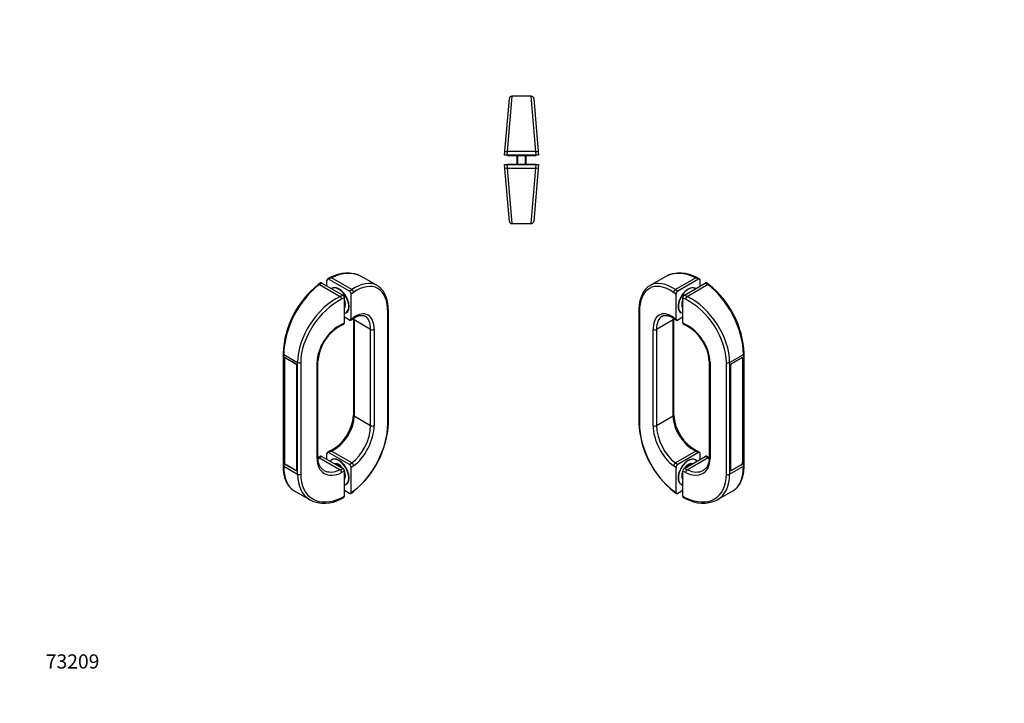
# Model space of a CAD drawing. Units: millimetres. Extents: x 0 to 835, y 0 to 1165.
# Drawn here: x 0 to 835, y 0 to 580 of the extents above; entities that cross this region are included whole.
import ezdxf
from ezdxf import colors
from ezdxf.entities.mleader import LeaderData, LeaderLine
from ezdxf.math import Vec2, Vec3

# ---------------------------------------------------------------- set-up
doc = ezdxf.new("R2010")
doc.units = ezdxf.units.MM
for name, color, linetype in [('DV5_Défaut', 7, 'Continuous'), ('DV6_Défaut', 7, 'Continuous'), ('DV7_Défaut', 7, 'Continuous'), ('Défaut', 7, 'Continuous')]:
    doc.layers.add(name, color=color, linetype=linetype)

# ---------------------------------------------------------------- blocks, each defined once
blk = doc.blocks.new('_DOT')
at = {"color": 0}
blk.add_line((0, 0), (-1, 0), dxfattribs=at)
at = {"color": 0, "const_width": 0.333}
blk.add_lwpolyline([(-0.1665, 0, 1), (0.1665, 0, 1)], format="xyb", close=True, dxfattribs=at)
blk = doc.blocks.new('SE4')
at = {"layer": 'DV5_Défaut', "color": 7, "linetype": 'Continuous'}
for p, q in [((411.14, 467.93), (415.08, 512.93)), ((417.07, 514.75), (413.13, 467.75)), ((433.65, 514.75), (417.07, 514.75)), ((437.59, 467.75), (433.65, 514.75)), ((435.65, 512.93), (439.58, 467.93)), ((410.86, 464.75), (411.14, 467.93)), ((411.14, 467.93), (413.13, 467.75)), ((413.13, 467.75), (412.87, 464.75)), ((437.59, 467.75), (413.13, 467.75)), ((437.59, 467.75), (439.58, 467.93)), ((437.85, 464.75), (437.59, 467.75)), ((439.58, 467.93), (439.86, 464.75)), ((412.87, 464.75), (410.86, 464.75)), ((437.85, 464.75), (412.87, 464.75)), ((413.36, 464.75), (413.36, 464.45)), ((413.36, 464.45), (437.36, 464.45)), ((421.36, 464.45), (421.36, 457.05)), ((422.13, 457.05), (422.13, 464.45)), ((428.6, 457.05), (428.6, 464.45)), ((429.36, 457.05), (429.36, 464.45)), ((437.36, 464.45), (437.36, 464.75)), ((439.86, 464.75), (437.85, 464.75)), ((411.14, 453.58), (410.86, 456.75)), ((410.86, 456.75), (412.87, 456.75)), ((413.13, 453.75), (411.14, 453.58)), ((415.08, 408.58), (411.14, 453.58)), ((412.87, 456.75), (437.85, 456.75)), ((412.87, 456.75), (413.13, 453.75)), ((413.13, 453.75), (437.59, 453.75)), ((413.13, 453.75), (417.07, 406.75)), ((413.36, 457.05), (437.36, 457.05)), ((413.36, 457.05), (413.36, 456.75)), ((433.65, 406.75), (437.59, 453.75)), ((439.58, 453.58), (435.65, 408.58)), ((437.36, 456.75), (437.36, 457.05)), ((437.59, 453.75), (437.85, 456.75)), ((439.58, 453.58), (437.59, 453.75)), ((437.85, 456.75), (439.86, 456.75)), ((439.86, 456.75), (439.58, 453.58)), ((417.07, 406.75), (433.65, 406.75))]:
    blk.add_line(p, q, dxfattribs=at)
for centre, start, end in [((417.07, 512.75), 90, 175), ((433.65, 512.75), 5, 90), ((417.07, 408.75), 185, 270), ((433.65, 408.75), 270, 355)]:
    blk.add_arc(centre, 2, start, end, dxfattribs=at)
blk = doc.blocks.new('SE5')
at = {"layer": 'DV6_Défaut', "color": 7, "linetype": 'Continuous'}
for p, q in [((547.62, 361.96), (534.26, 354.24)), ((573.08, 360.76), (555.79, 350.78)), ((575.39, 359.65), (557.72, 349.45)), ((575.39, 359.65), (573.08, 360.76)), ((576.35, 359.77), (573.96, 360.93)), ((555.79, 350.78), (557.72, 349.45)), ((563.38, 346.18), (581.05, 356.38)), ((565.69, 345.06), (582.98, 355.05)), ((572.77, 351.75), (572.56, 351.88)), ((576.81, 353.93), (576.81, 358.83)), ((582.98, 355.05), (581.05, 356.38)), ((584.12, 355.06), (582.1, 356.45)), ((556.3, 346.99), (554.26, 348.4)), ((556.3, 325.77), (556.3, 346.99)), ((564.4, 342.55), (561.96, 343.73)), ((561.96, 322.5), (561.96, 343.73)), ((563.38, 346.18), (565.69, 345.06)), ((561.77, 335.41), (561.96, 335.3)), ((524.75, 332.38), (524.75, 237.67)), ((525.22, 331.64), (525.22, 236.93)), ((554.26, 327.17), (556.3, 325.77)), ((554.32, 244.27), (554.32, 325.92)), ((554.65, 326.27), (556.67, 324.88)), ((561.96, 327.4), (557.72, 324.95)), ((560.56, 331.09), (560.77, 330.97)), ((553.74, 325.1), (539.78, 317.04)), ((553.74, 243.45), (553.74, 325.1)), ((561.96, 322.5), (564.4, 321.32)), ((562.42, 321.56), (564.82, 320.4)), ((536.83, 235.47), (536.83, 317.12)), ((539.78, 317.04), (539.78, 235.39)), ((601.71, 289.11), (613.43, 295.88)), ((611.56, 292.68), (603.57, 288.06)), ((603.68, 288.21), (611.46, 292.7)), ((611.56, 292.68), (611.49, 292.72)), ((612.44, 292.76), (612.25, 292.88)), ((613.43, 201.17), (613.43, 295.88)), ((614.02, 201.98), (614.02, 296.7)), ((584.45, 290.1), (584.45, 208.45)), ((585.16, 289.21), (585.16, 207.56)), ((599.01, 194.33), (599.01, 289.04)), ((601.71, 289.11), (601.71, 194.39)), ((602.27, 198.39), (602.27, 285.76)), ((602.34, 285.92), (602.28, 285.96)), ((602.34, 285.92), (602.34, 198.31)), ((603.51, 288.1), (603.57, 288.06)), ((612.8, 204.35), (612.8, 291.96)), ((612.8, 291.92), (612.87, 291.88)), ((612.87, 291.88), (612.87, 204.52)), ((553.74, 243.45), (539.78, 235.39)), ((573.08, 213.8), (555.79, 203.81)), ((575.39, 212.68), (557.72, 202.48)), ((563.38, 199.21), (581.05, 209.41)), ((575.39, 212.68), (573.08, 213.8)), ((576.35, 212.8), (573.96, 213.96)), ((576.81, 206.97), (576.81, 211.86)), ((582.98, 208.08), (581.05, 209.41)), ((584.12, 208.09), (582.1, 209.48)), ((556.3, 200.02), (554.26, 201.43)), ((555.79, 203.81), (557.72, 202.48)), ((565.69, 198.09), (582.98, 208.08)), ((569.96, 203.01), (569.42, 203.32)), ((572.77, 206.42), (572.56, 206.54)), ((601.71, 194.39), (613.43, 201.17)), ((603.57, 197.6), (611.56, 202.21)), ((611.46, 202.07), (603.68, 197.58)), ((611.39, 202.11), (611.46, 202.07)), ((612.8, 204.56), (612.87, 204.52)), ((556.3, 178.8), (556.3, 200.02)), ((561.96, 175.53), (561.96, 196.76)), ((564.4, 195.58), (561.96, 196.76)), ((563.38, 199.21), (565.69, 198.09)), ((602.27, 198.35), (602.34, 198.31)), ((602.51, 197.62), (602.7, 197.51)), ((603.61, 197.62), (603.68, 197.58)), ((560.56, 185.75), (560.77, 185.63)), ((561.77, 190.07), (561.96, 189.97)), ((554.26, 180.21), (556.3, 178.8)), ((554.65, 179.3), (556.67, 177.91)), ((561.96, 180.43), (557.72, 177.98)), ((561.96, 175.53), (564.4, 174.35)), ((591.16, 172.41), (604.51, 180.12)), ((562.42, 174.59), (564.82, 173.43))]:
    blk.add_line(p, q, dxfattribs=at)
for centre, radius, start, end in [((559.85, 336.84), 27.92, 59.64658, 116.09117), ((535.01, 293.06), 79.09, 2.63105, 51.62123), ((547.01, 287.35), 37.54, 4.19289, 61.68636), ((591.76, 247.01), 37.54, 184.19289, 241.68636), ((603.76, 241.3), 79.09, 182.63105, 231.62123), ((578.95, 197.68), 28.07, 239.76348, 295.34487)]:
    blk.add_arc(centre, radius, start, end, dxfattribs=at)
for centre, major_axis, ratio, start_param, end_param in [((554.26, 311.66), (19.77, -40.51), 0.524987, 2.392835, 3.963631), ((573.08, 322.39), (26.69, -38.79), 0.623322, 2.306815, 3.092213), ((573.08, 359.13), (-0.87, -1.8), 0.524834, 3.141128, 3.887004), ((575.39, 358.01), (-1.01, -1.73), 0.577342, 2.360007, 3.930803), ((555.79, 312.4), (20.76, -42.25), 0.527278, 3.171846, 3.176942), ((555.79, 312.4), (20.76, -42.25), 0.527278, 2.391544, 3.171846), ((555.79, 349.15), (-1.13, -1.65), 0.625473, 3.974602, 5.545399), ((566.56, 341.48), (-6, -10.39), 0.57735, 3.141593, 6.283185), ((566.77, 341.36), (6, 10.39), 0.57735, 0, 3.324536), ((566.77, 341.36), (6, 10.39), 0.57735, 6.261581, 6.283185), ((581.05, 354.75), (-1.01, -1.73), 0.577342, 3.097794, 3.930803), ((582.98, 353.42), (-1.13, -1.65), 0.625473, 3.142083, 3.974602), ((582.98, 316.67), (20.76, -42.25), 0.527278, 0.820748, 2.391544), ((557.72, 347.81), (1.01, 1.73), 0.577342, 0.789211, 2.360007), ((563.38, 344.55), (-1.01, -1.73), 0.577342, 3.930803, 5.5016), ((565.69, 343.43), (0.87, 1.8), 0.524834, 0.745412, 2.316208), ((564.4, 305.8), (25.71, -37.05), 0.625236, 0.733453, 2.30425), ((565.69, 306.69), (-26.69, 38.79), 0.623322, 3.877611, 5.448407), ((566.77, 341.36), (4, 6.93), 0.57735, 1.801383, 2.90425), ((566.56, 341.48), (3.82, 6.63), 0.57735, 2.186963, 2.911626), ((566.56, 341.48), (3.38, 5.85), 0.57735, 2.083182, 2.629207), ((526.75, 332.38), (2, 0), 0.57735, 3.141092, 3.839724), ((554.26, 305.13), (11.86, -24.31), 0.524987, 2.392835, 3.963631), ((555.79, 305.87), (10.87, -22.57), 0.520669, 3.181287, 3.965998), ((573.08, 315.86), (14.44, -20.49), 0.628798, 3.784255, 3.870134), ((552.32, 325.92), (-2, 0), 0.57735, 2.356194, 3.140466), ((555.79, 327.92), (1.13, 1.65), 0.625473, 2.403806, 3.141593), ((557.72, 326.58), (1.01, 1.73), 0.577342, 2.360007, 3.930803), ((563.38, 323.32), (1.01, 1.73), 0.577342, 2.360007, 3.185392), ((564.4, 299.27), (-15.42, 22.23), 0.625236, 3.875046, 5.445842), ((565.69, 322.2), (0.87, 1.8), 0.524834, 2.316208, 3.140705), ((538.37, 317.86), (2, 0), 0.57735, 3.839724, 5.497787), ((611.46, 291.06), (-1, -1.73), 0.57735, 2.356194, 3.926991), ((611.56, 291.25), (-0.88, -1.52), 0.57735, 2.356194, 3.926991), ((612.02, 296.7), (-2, 0), 0.57735, 2.356194, 3.141096), ((586.45, 290.1), (2, 0), 0.57735, 3.142471, 4.014257), ((600.29, 289.92), (-2, 0), 0.57735, 0.872665, 2.356194), ((603.68, 286.57), (-1, -1.73), 0.57735, 3.926991, 5.497787), ((603.57, 286.63), (0.87, 1.52), 0.57735, 0.785398, 2.356194), ((552.32, 244.27), (-2, 0), 0.57735, 2.356194, 3.141593), ((573.08, 234.21), (14.44, -20.49), 0.628798, 3.870134, 5.44093), ((526.75, 237.67), (2, 0), 0.57735, 3.141593, 3.839724), ((554.26, 216.95), (-19.77, 40.51), 0.524987, 0.822038, 2.392835), ((554.26, 223.48), (11.86, -24.31), 0.524987, 3.963631, 5.534427), ((538.37, 236.21), (-2, 0), 0.57735, 0.698132, 2.356194), ((555.79, 224.22), (-10.87, 22.57), 0.520669, 0.824406, 2.395202), ((573.08, 212.16), (-0.87, -1.8), 0.524834, 3.140522, 3.887004), ((575.39, 211.04), (-1.01, -1.73), 0.577342, 2.360007, 3.930803), ((581.05, 207.78), (-1.01, -1.73), 0.577342, 3.097794, 3.930803), ((555.79, 202.18), (-1.13, -1.65), 0.625473, 3.974602, 5.545399), ((557.72, 200.84), (1.01, 1.73), 0.577342, 0.789211, 2.360007), ((566.56, 196.15), (-6, -10.39), 0.57735, 3.141593, 6.283185), ((566.77, 196.02), (-6, -10.39), 0.57735, 2.90891, 6.283185), ((566.77, 196.02), (-4, -6.93), 0.57735, 3.262937, 4.592101), ((566.56, 196.15), (-3.37, -5.85), 0.57735, 3.451109, 4.402873), ((564.4, 217.62), (-15.42, 22.23), 0.625236, 2.30425, 3.875046), ((566.56, 196.15), (-3.82, -6.63), 0.57735, 3.257784, 4.096222), ((565.36, 196.84), (-4, -6.93), 0.57735, -3.359521, -3.319303), ((582.98, 206.45), (-1.13, -1.65), 0.625473, 3.143797, 3.974602), ((582.98, 228.49), (-10.87, 22.57), 0.520669, -3.887983, -3.798929), ((586.45, 208.45), (2, 0), 0.57735, 3.141593, 4.014257), ((582.98, 221.96), (-20.76, 42.25), 0.527278, 3.178968, 3.96234), ((611.46, 203.7), (1, 1.73), 0.57735, 3.926991, 5.497787), ((611.56, 203.64), (-0.88, -1.52), 0.57735, 0.785398, 2.356194), ((612.02, 201.98), (-2, 0), 0.57735, 2.356194, 3.141593), ((566.77, 196.02), (-4, -6.93), 0.57735, 4.942976, 6.045843), ((566.56, 196.15), (-3.82, -6.63), 0.57735, 5.328556, 6.053218), ((566.56, 196.15), (-3.37, -5.85), 0.57735, 5.224775, 5.7708), ((563.38, 197.58), (-1.01, -1.73), 0.577342, 3.930803, 5.5016), ((565.69, 196.46), (0.87, 1.8), 0.524834, 0.745412, 2.316208), ((564.4, 211.09), (-25.71, 37.05), 0.625236, 2.30425, 3.875046), ((565.69, 218.51), (-14.44, 20.49), 0.628798, 2.299337, 3.085483), ((565.69, 211.97), (-26.69, 38.79), 0.623322, 3.092213, 3.877611), ((600.29, 195.21), (-2, 0), 0.57735, 0.872665, 2.356194), ((603.68, 199.21), (1, 1.73), 0.57735, 2.356194, 3.926991), ((603.57, 199.02), (0.87, 1.52), 0.57735, 2.356194, 3.926991), ((566.77, 196.02), (-6, -10.39), 0.57735, 0, 0.182944), ((555.79, 180.95), (1.13, 1.65), 0.625473, 2.403806, 3.141205), ((557.72, 179.62), (1.01, 1.73), 0.577342, 2.360007, 3.930803), ((563.38, 176.35), (1.01, 1.73), 0.577342, 2.360007, 3.185392), ((582.98, 221.96), (-20.76, 42.25), 0.527278, 3.176942, 3.178968), ((565.69, 175.23), (0.87, 1.8), 0.524834, 2.316208, 3.141326), ((565.69, 211.97), (-26.69, 38.79), 0.623322, -3.197664, -3.190973)]:
    blk.add_ellipse(centre, major_axis=major_axis, ratio=ratio, start_param=start_param, end_param=end_param, dxfattribs=at)
for points, knots in [([(534.38, 354.3), (534.25, 354.23), (533.78, 353.98), (532.94, 353.4), (531.94, 352.61), (530.99, 351.72), (530.11, 350.73), (529.28, 349.66), (528.52, 348.49), (527.82, 347.24), (527.19, 345.9), (526.63, 344.48), (526.14, 342.98), (525.72, 341.42), (525.37, 339.78), (525.1, 338.07), (524.91, 336.31), (524.79, 334.54), (524.75, 333.18), (524.75, 332.51), (524.75, 332.38)], [0, 0, 0, 0, 0.019794, 0.078566, 0.137427, 0.196504, 0.255901, 0.315686, 0.375892, 0.436514, 0.497519, 0.558852, 0.620445, 0.682233, 0.744152, 0.80615, 0.868185, 0.93022, 0.988988, 1, 1, 1, 1]), ([(544.47, 328.19), (544.61, 328.27), (544.93, 328.46), (545.57, 328.7), (546.33, 328.89), (547.15, 328.97), (548, 328.96), (548.88, 328.85), (549.79, 328.65), (550.73, 328.35), (551.7, 327.97), (552.68, 327.49), (553.69, 326.91), (554.3, 326.51), (554.65, 326.27)], [0, 0, 0, 0, 0.052611, 0.146545, 0.240394, 0.331881, 0.420492, 0.506696, 0.591204, 0.674633, 0.757442, 0.839942, 0.922341, 1, 1, 1, 1]), ([(584.45, 208.45), (584.45, 208.2), (584.44, 207.59), (584.37, 206.51), (584.21, 205.32), (583.98, 204.18), (583.67, 203.11), (583.29, 202.11), (582.84, 201.17), (582.32, 200.31), (581.74, 199.52), (581.08, 198.81), (580.35, 198.18), (579.76, 197.75), (579.44, 197.58), (579.37, 197.55)], [0, 0, 0, 0, 0.043211, 0.126252, 0.209317, 0.292523, 0.37599, 0.459874, 0.544364, 0.629677, 0.716025, 0.803567, 0.892315, 0.98205, 1, 1, 1, 1]), ([(604.56, 180.16), (604.63, 180.2), (605.05, 180.42), (605.83, 180.96), (606.83, 181.75), (607.78, 182.65), (608.66, 183.63), (609.49, 184.71), (610.25, 185.87), (610.95, 187.13), (611.58, 188.46), (612.15, 189.88), (612.64, 191.38), (613.05, 192.95), (613.4, 194.59), (613.67, 196.29), (613.86, 198.06), (613.98, 199.82), (614.02, 201.19), (614.02, 201.86), (614.02, 201.98)], [0, 0, 0, 0, 0.010807, 0.070117, 0.129518, 0.189137, 0.249078, 0.309412, 0.37017, 0.431348, 0.492912, 0.554807, 0.616965, 0.679319, 0.741806, 0.804372, 0.866976, 0.929581, 0.988887, 1, 1, 1, 1])]:
    blk.add_open_spline(points, degree=3, knots=knots, dxfattribs=at)
for points in [[(554.32, 325.92), (554.32, 326.12), (554.33, 326.3), (554.33, 326.48)], [(584.44, 207.88), (584.34, 207.95), (584.23, 208.02), (584.12, 208.09)]]:
    blk.add_open_spline(points, degree=3, dxfattribs=at)
blk = doc.blocks.new('SE6')
at = {"layer": 'DV7_Défaut', "color": 7, "linetype": 'Continuous'}
for p, q in [((263.28, 360.93), (260.88, 359.77)), ((264.15, 360.76), (261.84, 359.65)), ((279.51, 349.45), (261.84, 359.65)), ((281.44, 350.78), (264.15, 360.76)), ((302.97, 354.24), (289.62, 361.96)), ((255.13, 356.45), (253.11, 355.06)), ((256.18, 356.38), (254.25, 355.05)), ((254.25, 355.05), (271.54, 345.06)), ((256.18, 356.38), (273.85, 346.18)), ((260.42, 353.93), (260.42, 358.83)), ((264.67, 351.88), (264.46, 351.75)), ((279.51, 349.45), (281.44, 350.78)), ((271.54, 345.06), (273.85, 346.18)), ((275.27, 343.73), (272.83, 342.55)), ((275.27, 322.5), (275.27, 343.73)), ((282.98, 348.4), (280.93, 346.99)), ((280.93, 325.77), (280.93, 346.99)), ((275.27, 335.3), (275.46, 335.41)), ((279.51, 324.95), (275.27, 327.4)), ((276.46, 330.97), (276.67, 331.09)), ((280.56, 324.88), (282.58, 326.27)), ((280.93, 325.77), (282.98, 327.17)), ((282.91, 325.92), (282.91, 244.27)), ((312.01, 236.93), (312.01, 331.64)), ((312.48, 237.67), (312.48, 332.38)), ((272.42, 320.4), (274.81, 321.56)), ((272.83, 321.32), (275.27, 322.5)), ((297.45, 317.04), (283.5, 325.1)), ((283.5, 325.1), (283.5, 243.45)), ((297.45, 235.39), (297.45, 317.04)), ((300.4, 317.12), (300.4, 235.47)), ((223.21, 296.7), (223.21, 201.98)), ((223.8, 295.88), (235.53, 289.11)), ((223.8, 295.88), (223.8, 201.17)), ((224.99, 292.88), (224.79, 292.76)), ((225.74, 292.72), (225.67, 292.68)), ((233.66, 288.06), (225.67, 292.68)), ((225.77, 292.7), (233.55, 288.21)), ((224.43, 291.92), (224.36, 291.88)), ((224.36, 204.52), (224.36, 291.88)), ((224.43, 291.96), (224.43, 204.35)), ((233.66, 288.06), (233.72, 288.1)), ((234.96, 285.96), (234.89, 285.92)), ((234.89, 198.31), (234.89, 285.92)), ((234.97, 285.76), (234.97, 198.39)), ((235.53, 194.39), (235.53, 289.11)), ((238.23, 289.04), (238.23, 194.33)), ((252.07, 207.56), (252.07, 289.21)), ((252.78, 208.45), (252.78, 290.1)), ((297.45, 235.39), (283.5, 243.45)), ((255.13, 209.48), (253.11, 208.09)), ((256.18, 209.41), (254.25, 208.08)), ((256.18, 209.41), (273.85, 199.21)), ((260.42, 206.97), (260.42, 211.86)), ((263.28, 213.96), (260.88, 212.8)), ((264.15, 213.8), (261.84, 212.68)), ((279.51, 202.48), (261.84, 212.68)), ((281.44, 203.81), (264.15, 213.8)), ((223.8, 201.17), (235.53, 194.39)), ((224.43, 204.56), (224.36, 204.52)), ((225.67, 202.21), (233.66, 197.6)), ((225.84, 202.11), (225.77, 202.07)), ((233.55, 197.58), (225.77, 202.07)), ((254.25, 208.08), (271.54, 198.09)), ((264.67, 206.54), (264.46, 206.42)), ((267.81, 203.32), (267.27, 203.01)), ((279.51, 202.48), (281.44, 203.81)), ((282.98, 201.43), (280.93, 200.02)), ((233.62, 197.62), (233.55, 197.58)), ((234.53, 197.51), (234.73, 197.62)), ((234.89, 198.31), (234.96, 198.35)), ((271.54, 198.09), (273.85, 199.21)), ((275.27, 196.76), (272.83, 195.58)), ((275.27, 175.53), (275.27, 196.76)), ((280.93, 178.8), (280.93, 200.02)), ((275.27, 189.97), (275.46, 190.07)), ((276.46, 185.63), (276.67, 185.75)), ((232.72, 180.12), (246.08, 172.41)), ((272.83, 174.35), (275.27, 175.53)), ((279.51, 177.98), (275.27, 180.43)), ((280.56, 177.91), (282.58, 179.3)), ((280.93, 178.8), (282.98, 180.21)), ((272.42, 173.43), (274.81, 174.59))]:
    blk.add_line(p, q, dxfattribs=at)
for centre, radius, start, end in [((277.41, 336.71), 28.04, 64.35277, 120.25831), ((302.22, 293.07), 79.09, 128.37816, 177.36957), ((290.22, 287.35), 37.54, 118.31582, 175.80492), ((245.47, 247.01), 37.54, 298.31582, 355.80492), ((233.48, 241.3), 79.09, 308.37816, 357.36957), ((258.32, 197.48), 27.88, 243.52179, 300.37506)]:
    blk.add_arc(centre, radius, start, end, dxfattribs=at)
for centre, major_axis, ratio, start_param, end_param in [((261.84, 358.01), (1.01, -1.73), 0.577342, 2.352382, 3.923178), ((264.15, 359.13), (0.87, -1.8), 0.524834, 2.396181, 3.14142), ((264.15, 322.39), (-26.69, -38.79), 0.623322, 3.193479, 3.976371), ((264.15, 322.39), (-26.69, -38.79), 0.623322, 3.190973, 3.193479), ((254.25, 316.67), (20.76, 42.25), 0.527278, 0.750049, 2.320845), ((254.25, 353.42), (1.13, -1.65), 0.625473, 2.308583, 3.141264), ((256.18, 354.75), (1.01, -1.73), 0.577342, 2.352382, 3.185392), ((270.46, 341.36), (-6, 10.39), 0.57735, 0, 0.021604), ((270.46, 341.36), (-6, 10.39), 0.57735, 2.958649, 6.283185), ((270.67, 341.48), (6, -10.39), 0.57735, 0, 3.141593), ((281.44, 312.4), (-20.76, -42.25), 0.527278, 3.106243, 3.891641), ((281.44, 349.15), (-1.13, 1.65), 0.625473, 3.879379, 5.450176), ((282.98, 311.66), (-19.77, -40.51), 0.524987, 2.319554, 3.890351), ((281.44, 312.4), (-20.76, -42.25), 0.527278, -3.1822, -3.176942), ((271.54, 306.69), (-26.69, -38.79), 0.623322, 3.976371, 5.547167), ((272.83, 305.8), (25.71, 37.05), 0.625236, 0.837343, 2.408139), ((271.54, 343.43), (0.87, -1.8), 0.524834, 0.825385, 2.396181), ((273.85, 344.55), (-1.01, 1.73), 0.577342, 3.923178, 5.493975), ((279.51, 347.81), (1.01, -1.73), 0.577342, 0.781586, 2.352382), ((270.46, 341.36), (-4, 6.93), 0.57735, 3.378935, 4.481802), ((270.67, 341.48), (-3.38, 5.85), 0.57735, 3.653978, 4.200003), ((270.67, 341.48), (-3.82, 6.63), 0.57735, 3.37156, 4.096222), ((279.51, 326.58), (-1.01, 1.73), 0.577342, 2.352382, 3.923178), ((281.44, 327.92), (-1.13, 1.65), 0.625473, 3.141593, 3.879379), ((284.91, 325.92), (2, 0), 0.57735, 3.14289, 3.926991), ((282.98, 305.13), (-11.86, -24.31), 0.524987, 2.319554, 3.890351), ((264.15, 315.86), (-14.44, -20.49), 0.628798, -3.870134, -3.784345), ((281.44, 305.87), (-10.87, -22.57), 0.520669, 2.317187, 3.103649), ((310.48, 332.38), (-2, 0), 0.57735, 2.443461, 3.142093), ((272.83, 299.27), (-15.42, -22.23), 0.625236, 3.978936, 5.549732), ((271.54, 322.2), (-0.87, 1.8), 0.524834, 3.142518, 3.966977), ((273.85, 323.32), (-1.01, 1.73), 0.577342, 3.097794, 3.923178), ((298.86, 317.86), (-2, 0), 0.57735, 0.785398, 2.443461), ((225.21, 296.7), (2, 0), 0.57735, 3.142091, 3.926991), ((225.77, 291.06), (1, -1.73), 0.57735, 2.356194, 3.926991), ((225.67, 291.25), (0.88, -1.52), 0.57735, 2.356194, 3.926991), ((233.55, 286.57), (-1, 1.73), 0.57735, 3.926991, 5.497787), ((233.66, 286.63), (0.87, -1.52), 0.57735, 0.785398, 2.356194), ((236.94, 289.92), (2, 0), 0.57735, 3.926991, 5.410521), ((250.78, 290.1), (-2, 0), 0.57735, 2.268928, 3.140581), ((264.15, 234.21), (14.44, 20.49), 0.628798, 3.983848, 5.554644), ((284.91, 244.27), (2, 0), 0.57735, 3.141593, 3.926991), ((281.44, 224.22), (-10.87, -22.57), 0.520669, 0.746391, 2.317187), ((282.98, 216.95), (-19.77, -40.51), 0.524987, 0.748758, 2.319554), ((282.98, 223.48), (11.86, 24.31), 0.524987, 3.890351, 5.461147), ((298.86, 236.21), (-2, 0), 0.57735, 0.785398, 2.443461), ((310.48, 237.67), (-2, 0), 0.57735, 2.443461, 3.141593), ((256.18, 207.78), (1.01, -1.73), 0.577342, 2.352382, 3.185392), ((261.84, 211.04), (1.01, -1.73), 0.577342, 2.352382, 3.923178), ((264.15, 212.16), (0.87, -1.8), 0.524834, 2.396181, 3.14234), ((225.21, 201.98), (2, 0), 0.57735, 3.141593, 3.926991), ((254.25, 221.96), (20.76, 42.25), 0.527278, 2.320845, 3.106243), ((225.77, 203.7), (1, -1.73), 0.57735, 3.926991, 5.497787), ((225.67, 203.64), (-0.87, 1.52), 0.57735, 0.785398, 2.356194), ((250.78, 208.45), (-2, 0), 0.57735, 2.268928, 3.141593), ((272.83, 217.62), (15.42, 22.23), 0.625236, 2.408139, 3.978936), ((254.25, 228.49), (10.87, 22.57), 0.520669, 3.798582, 3.887983), ((254.25, 206.45), (1.13, -1.65), 0.625473, 2.308583, 3.139825), ((270.46, 196.02), (6, -10.39), 0.57735, 0, 3.374276), ((270.67, 196.15), (6, -10.39), 0.57735, 0, 3.141593), ((270.46, 196.02), (4, -6.93), 0.57735, 1.691084, 3.020249), ((271.88, 196.84), (4, -6.93), 0.57735, 3.319303, 3.359521), ((270.67, 196.15), (-3.83, 6.63), 0.57735, 5.328556, 6.166994), ((270.67, 196.15), (-3.38, 5.85), 0.57735, 5.021905, 5.973669), ((279.51, 200.84), (1.01, -1.73), 0.577342, 0.781586, 2.352382), ((281.44, 202.18), (-1.13, 1.65), 0.625473, 3.879379, 5.450176), ((233.55, 199.21), (-1, 1.73), 0.57735, 2.356194, 3.926991), ((233.66, 199.02), (-0.88, 1.52), 0.57735, 2.356194, 3.926991), ((271.54, 211.97), (26.69, 38.79), 0.623322, 2.405574, 3.183949), ((236.94, 195.21), (-2, 0), 0.57735, 0.785398, 2.268928), ((272.83, 211.09), (25.71, 37.05), 0.625236, 2.408139, 3.978936), ((271.54, 218.51), (14.44, 20.49), 0.628798, 3.19828, 3.983848), ((271.54, 196.46), (0.87, -1.8), 0.524834, 0.825385, 2.396181), ((273.85, 197.58), (-1.01, 1.73), 0.577342, 3.923178, 5.493975), ((270.46, 196.02), (4, -6.93), 0.57735, 0.230587, 1.340209), ((270.67, 196.15), (-3.38, 5.85), 0.57735, 3.653978, 4.200003), ((270.67, 196.15), (-3.83, 6.63), 0.57735, 3.37156, 4.096222), ((270.46, 196.02), (6, -10.39), 0.57735, 6.100242, 6.283185), ((273.85, 176.35), (-1.01, 1.73), 0.577342, 3.097794, 3.923178), ((279.51, 179.62), (-1.01, 1.73), 0.577342, 2.352382, 3.923178), ((281.44, 180.95), (-1.13, 1.65), 0.625473, 3.141104, 3.879379), ((271.54, 211.97), (26.69, 38.79), 0.623322, 3.183949, 3.190973), ((271.54, 175.23), (-0.87, 1.8), 0.524834, 3.142058, 3.966977)]:
    blk.add_ellipse(centre, major_axis=major_axis, ratio=ratio, start_param=start_param, end_param=end_param, dxfattribs=at)
for points, knots in [([(312.48, 332.38), (312.48, 332.75), (312.47, 333.65), (312.4, 335.24), (312.25, 337.03), (312.03, 338.77), (311.73, 340.45), (311.35, 342.07), (310.9, 343.62), (310.37, 345.1), (309.77, 346.5), (309.1, 347.82), (308.36, 349.05), (307.56, 350.19), (306.69, 351.24), (305.75, 352.19), (304.77, 353.04), (303.86, 353.71), (303.32, 354.03), (303.09, 354.16)], [0, 0, 0, 0, 0.0331, 0.095985, 0.158922, 0.221901, 0.284908, 0.347911, 0.410871, 0.473741, 0.536458, 0.598953, 0.661151, 0.722982, 0.784391, 0.845351, 0.905869, 0.965996, 1, 1, 1, 1]), ([(282.58, 326.27), (282.77, 326.4), (283.26, 326.73), (284.13, 327.26), (285.12, 327.77), (286.09, 328.2), (287.03, 328.53), (287.93, 328.77), (288.8, 328.92), (289.63, 328.98), (290.42, 328.95), (291.18, 328.83), (291.89, 328.62), (292.43, 328.4), (292.69, 328.24), (292.75, 328.2)], [0, 0, 0, 0, 0.043471, 0.125893, 0.208184, 0.290415, 0.372671, 0.455121, 0.538029, 0.621773, 0.706867, 0.793938, 0.883587, 0.97601, 1, 1, 1, 1]), ([(223.21, 201.98), (223.21, 201.62), (223.22, 200.72), (223.29, 199.12), (223.44, 197.34), (223.66, 195.59), (223.97, 193.91), (224.34, 192.29), (224.79, 190.74), (225.32, 189.26), (225.92, 187.86), (226.59, 186.55), (227.33, 185.31), (228.13, 184.17), (229, 183.12), (229.94, 182.17), (230.92, 181.32), (231.88, 180.62), (232.46, 180.28), (232.75, 180.11)], [0, 0, 0, 0, 0.032825, 0.095187, 0.1576, 0.220055, 0.282537, 0.345016, 0.407453, 0.469799, 0.531995, 0.59397, 0.65565, 0.716967, 0.777865, 0.838318, 0.898333, 0.957959, 1, 1, 1, 1]), ([(257.87, 197.55), (257.66, 197.67), (257.22, 197.92), (256.53, 198.47), (255.82, 199.15), (255.18, 199.92), (254.62, 200.77), (254.12, 201.69), (253.7, 202.69), (253.36, 203.76), (253.1, 204.88), (252.91, 206.06), (252.8, 207.28), (252.79, 208.03), (252.78, 208.45)], [0, 0, 0, 0, 0.059901, 0.149862, 0.239851, 0.329144, 0.417346, 0.504345, 0.590239, 0.675224, 0.759525, 0.843342, 0.926843, 1, 1, 1, 1])]:
    blk.add_open_spline(points, degree=3, knots=knots, dxfattribs=at)
for points in [[(282.9, 326.48), (282.9, 326.3), (282.91, 326.12), (282.91, 325.92)], [(253.11, 208.09), (253, 208.02), (252.9, 207.95), (252.8, 207.88)]]:
    blk.add_open_spline(points, degree=3, dxfattribs=at)

msp = doc.modelspace()

# ---------------------------------------------------------------- block references
at = {"layer": 'Défaut'}
for name in ['SE4', 'SE6', 'SE5']:
    msp.add_blockref(name, (0, 0), dxfattribs=at)

# ---------------------------------------------------------------- leaders
at = {"layer": 'Défaut', "color": 7, "linetype": 'Continuous'}
ml = msp.add_multileader_mtext('Standard', dxfattribs=at)
ml.set_content('{\\pxsm0.9;\\fSolid Edge ISO|b1||i0||c0|p34;\\W1.;12/03/2020\\P}', color=256)
ml.set_leader_properties()
ml.set_arrow_properties(name='DOT')
ml.build(insert=Vec2(0, 0))
ml.multileader.update_dxf_attribs({"leader_type": 0, "dogleg_length": 0, "arrow_head_size": 12})
ctx = ml.context
ctx.base_point, ctx.char_height, ctx.arrow_head_size, ctx.landing_gap_size = Vec3(747.02, 1157.46), 12, 12, 4.2
notes = []
notes.append((ctx, [(0, (0, 0, 0), (0, 0), (1, 0), 1, [])]))
ctx.mtext.insert = Vec3(749.02, 1163.58)
ml = msp.add_multileader_mtext('Standard', dxfattribs=at)
ml.set_content('{\\pxsm0.9;\\fArial|b1||i0||c0|p34;\\W1.;DPGLM1P\\P}', color=256)
ml.set_leader_properties()
ml.set_arrow_properties(name='DOT')
ml.build(insert=Vec2(0, 0))
ml.multileader.update_dxf_attribs({"leader_type": 0, "dogleg_length": 0, "arrow_head_size": 12})
ctx = ml.context
ctx.base_point, ctx.char_height, ctx.arrow_head_size, ctx.landing_gap_size = Vec3(27.89, 1157.29), 12, 12, 4.2
notes.append((ctx, [(0, (0, 0, 0), (0, 0), (1, 0), 1, [])]))
ctx.mtext.insert = Vec3(29.89, 1163.39)
ml = msp.add_multileader_mtext('Standard', dxfattribs=at)
ml.set_content('{\\pxsm0.9;\\fArial|b1||i0||c0|p34;\\W1.;73209\\P}', color=256)
ml.set_leader_properties()
ml.set_arrow_properties(name='DOT')
ml.build(insert=Vec2(0, 0))
ml.multileader.update_dxf_attribs({"leader_type": 0, "dogleg_length": 0, "arrow_head_size": 12})
ctx = ml.context
ctx.base_point, ctx.char_height, ctx.arrow_head_size, ctx.landing_gap_size = Vec3(20.12, 35.38), 12, 12, 4.2
notes.append((ctx, [(0, (0, 0, 0), (0, 0), (1, 0), 1, [])]))
ctx.mtext.insert = Vec3(22.12, 41.5)
for ctx, leaders in notes:
    for number, flags, end, landing, length, lines in leaders:
        leader = LeaderData()
        leader.index, (leader.has_last_leader_line, leader.has_dogleg_vector, leader.attachment_direction) = number, flags
        leader.last_leader_point, leader.dogleg_vector, leader.dogleg_length = Vec3(end), Vec3(landing), length
        for number, points, colour, breaks in lines:
            line = LeaderLine()
            line.index, line.vertices, line.color, line.breaks = number, Vec3.list(points), colors.encode_raw_color(colour), breaks
            leader.lines.append(line)
        ctx.leaders.append(leader)

doc.saveas('drawing.dxf')
